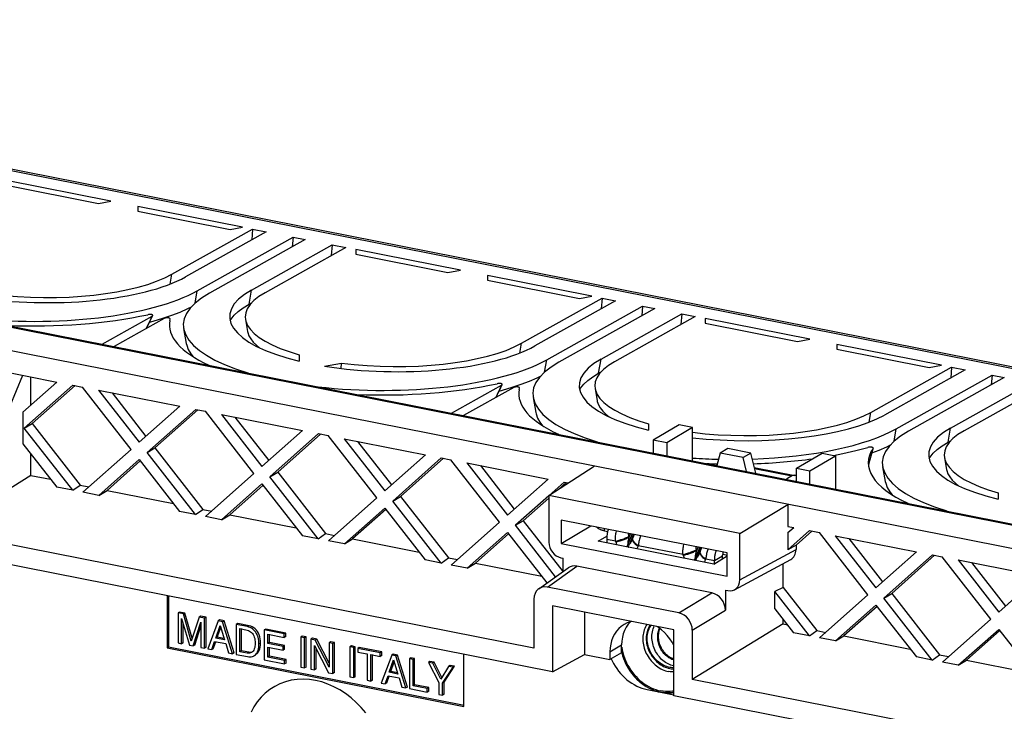
# Model space of a CAD drawing. Units: millimetres. Extents: x -89 to 89, y -56 to 56.
# Drawn here: x -7 to 57, y 11 to 56 of the extents above; entities that cross this region are included whole.
import ezdxf

# ---------------------------------------------------------------- set-up
doc = ezdxf.new("R2010")
doc.units = ezdxf.units.MM
doc.header["$LTSCALE"] = 16.335
doc.layers.get('0').update_dxf_attribs({"linetype": 'CONTINUOUS'})
for name, color, linetype in [('ASSI', 7, 'CONTINUOUS'), ('DRAFT', 7, 'CONTINUOUS'), ('RACCORDO', 7, 'CONTINUOUS'), ('SUPERFICI', 7, 'CONTINUOUS')]:
    doc.layers.add(name, color=color, linetype=linetype)

msp = doc.modelspace()

# ---------------------------------------------------------------- linework, layer by layer
at = {"color": 7, "linetype": 'CONTINUOUS'}
for p, q in [((-3.089, 32.264), (-6.206, 29.497)), ((-2.953, 32.237), (-5.706, 29.793)), ((-3.089, 32.264), (-2.465, 32.141)), ((0.652, 28.142), (-2.465, 32.141)), ((-1.443, 31.939), (1.163, 28.596)), ((-1.443, 31.939), (3.77, 30.91)), ((-0.579, 31.768), (1.595, 28.979)), ((1.163, 28.596), (3.77, 30.91)), ((4.792, 30.708), (1.675, 27.94)), ((4.928, 30.681), (2.175, 28.237)), ((4.792, 30.708), (5.415, 30.585)), ((8.533, 26.586), (5.415, 30.585)), ((6.438, 30.383), (9.044, 27.04)), ((6.438, 30.383), (11.651, 29.353)), ((-6.206, 29.497), (-5.706, 29.793)), ((7.302, 30.212), (9.476, 27.423)), ((35.811, 29.718), (34.161, 28.741)), ((36.677, 29.547), (35.811, 29.718)), ((9.044, 27.04), (11.651, 29.353)), ((12.673, 29.151), (9.555, 26.384)), ((12.809, 29.125), (10.055, 26.68)), ((12.673, 29.151), (13.296, 29.028)), ((36.677, 29.547), (35.027, 28.57)), ((36.677, 27.415), (36.677, 29.547)), ((16.414, 25.03), (13.296, 29.028)), ((14.319, 28.827), (19.532, 27.797)), ((14.319, 28.827), (16.925, 25.484)), ((15.183, 28.656), (17.357, 25.867)), ((34.161, 28.741), (34.161, 27.911)), ((35.027, 28.57), (34.161, 28.741)), ((35.027, 28.57), (35.027, 27.74)), ((1.675, 27.94), (2.175, 28.237)), ((38.442, 27.905), (38.235, 27.107)), ((38.942, 28.201), (38.442, 27.905)), ((39.926, 27.612), (38.442, 27.905)), ((40.426, 27.908), (38.942, 28.201)), ((40.426, 27.908), (39.926, 27.612)), ((40.731, 26.614), (40.426, 27.908)), ((43.341, 26.928), (44.991, 27.906)), ((44.991, 27.906), (45.857, 27.734)), ((16.925, 25.484), (19.532, 27.797)), ((20.554, 27.595), (17.436, 24.828)), ((20.69, 27.568), (17.936, 25.124)), ((20.554, 27.595), (21.177, 27.472)), ((24.295, 23.474), (21.177, 27.472)), ((22.199, 27.27), (27.413, 26.241)), ((22.199, 27.27), (24.806, 23.927)), ((40.133, 26.732), (39.926, 27.612)), ((44.207, 26.757), (45.857, 27.734)), ((45.857, 27.734), (45.857, 25.602)), ((9.555, 26.384), (10.055, 26.68)), ((23.063, 27.1), (25.238, 24.311)), ((43.341, 26.928), (44.207, 26.757)), ((43.341, 26.099), (43.341, 26.928)), ((44.207, 25.928), (44.207, 26.757)), ((24.806, 23.927), (27.413, 26.241)), ((28.435, 26.039), (27.477, 25.189)), ((28.571, 26.012), (28.101, 25.595)), ((28.435, 26.039), (28.702, 25.986)), ((17.436, 24.828), (17.936, 25.124)), ((27.457, 25.171), (25.317, 23.272)), ((27.454, 25.021), (25.817, 23.568)), ((25.317, 23.272), (25.817, 23.568)), ((44.196, 22.927), (44.82, 22.804)), ((47.937, 18.805), (44.82, 22.804)), ((31.17, 22.361), (31.17, 22.137)), ((32.931, 22.688), (32.839, 22.459)), ((45.842, 22.602), (51.055, 21.572)), ((45.842, 22.602), (48.448, 19.259)), ((46.706, 22.431), (48.88, 19.642)), ((37.261, 21.833), (37.169, 21.604)), ((38.648, 21.413), (38.648, 21.559)), ((48.448, 19.259), (51.055, 21.572)), ((38.098, 20.819), (38.098, 20.993)), ((38.598, 21.124), (38.598, 21.289)), ((52.077, 21.371), (48.96, 18.603)), ((52.213, 21.344), (49.46, 18.899)), ((52.077, 21.371), (52.7, 21.247)), ((55.818, 17.249), (52.7, 21.247)), ((53.723, 21.046), (58.936, 20.016)), ((53.723, 21.046), (56.329, 17.703)), ((54.587, 20.875), (56.761, 18.086)), ((56.329, 17.703), (58.936, 20.016)), ((2.956, 18.758), (2.956, 15.414)), ((3.056, 18.738), (3.056, 15.473)), ((48.96, 18.603), (49.46, 18.899)), ((3.759, 17.707), (3.659, 17.648)), ((4.102, 17.639), (3.759, 17.707)), ((3.659, 17.648), (3.659, 15.721)), ((4.002, 17.58), (3.659, 17.648)), ((3.891, 15.675), (3.891, 17.291)), ((3.891, 17.291), (4.391, 15.577)), ((4.102, 17.639), (4.002, 17.58)), ((4.512, 15.843), (4.002, 17.58)), ((4.574, 16.031), (4.102, 17.639)), ((5.019, 17.379), (4.512, 15.843)), ((5.119, 17.438), (5.019, 17.379)), ((5.36, 17.312), (5.019, 17.379)), ((5.46, 17.371), (5.119, 17.438)), ((5.46, 17.371), (5.36, 17.312)), ((5.36, 15.385), (5.36, 17.312)), ((5.46, 15.445), (5.46, 17.371)), ((6.24, 17.138), (5.573, 15.343)), ((6.34, 17.197), (6.24, 17.138)), ((6.512, 17.084), (6.24, 17.138)), ((6.612, 17.143), (6.34, 17.197)), ((6.612, 17.143), (6.512, 17.084)), ((7.155, 15.031), (6.512, 17.084)), ((7.255, 15.09), (6.612, 17.143)), ((3.991, 15.735), (3.991, 16.948)), ((4.628, 15.53), (5.127, 17.049)), ((4.728, 15.589), (5.127, 16.804)), ((5.127, 17.049), (5.127, 15.431)), ((6.08, 16.035), (6.366, 16.834)), ((6.18, 16.094), (6.402, 16.713)), ((6.366, 16.834), (6.631, 15.926)), ((7.488, 16.971), (7.388, 16.911)), ((7.388, 16.911), (7.388, 14.985)), ((8.115, 16.768), (7.388, 16.911)), ((8.215, 16.827), (7.488, 16.971)), ((7.627, 15.16), (7.627, 16.641)), ((7.627, 16.641), (8.101, 16.548)), ((7.727, 15.219), (7.727, 16.641)), ((9.285, 16.616), (9.185, 16.556)), ((9.185, 16.556), (9.185, 14.63)), ((10.478, 16.301), (9.185, 16.556)), ((10.578, 16.36), (9.285, 16.616)), ((5.82, 15.295), (6.005, 15.819)), ((6.005, 15.819), (6.717, 15.678)), ((6.18, 16.094), (6.08, 16.035)), ((6.631, 15.926), (6.08, 16.035)), ((6.607, 16.01), (6.18, 16.094)), ((9.425, 15.688), (9.425, 16.278)), ((9.425, 16.278), (10.478, 16.07)), ((9.525, 15.747), (9.525, 16.278)), ((10.578, 16.36), (10.478, 16.301)), ((10.478, 16.07), (10.478, 16.301)), ((10.578, 16.129), (10.478, 16.07)), ((10.578, 16.129), (10.578, 16.36)), ((11.634, 16.152), (11.534, 16.092)), ((11.534, 16.092), (11.534, 14.166)), ((11.774, 16.045), (11.534, 16.092)), ((11.874, 16.104), (11.634, 16.152)), ((11.874, 16.104), (11.774, 16.045)), ((11.774, 14.119), (11.774, 16.045)), ((11.874, 14.178), (11.874, 16.104)), ((12.285, 16.023), (12.185, 15.964)), ((12.185, 15.964), (12.185, 14.038)), ((12.469, 15.908), (12.185, 15.964)), ((12.569, 15.967), (12.285, 16.023)), ((12.569, 15.967), (12.469, 15.908)), ((13.362, 14.167), (12.469, 15.908)), ((13.362, 14.421), (12.569, 15.967)), ((2.956, 15.414), (3.056, 15.473)), ((2.956, 15.414), (22.009, 11.651)), ((3.056, 15.473), (22.024, 11.727)), ((3.659, 15.721), (3.891, 15.675)), ((3.991, 15.735), (3.891, 15.675)), ((4.391, 15.577), (4.628, 15.53)), ((4.728, 15.589), (4.628, 15.53)), ((5.127, 15.431), (5.36, 15.385)), ((5.46, 15.445), (5.36, 15.385)), ((5.573, 15.343), (5.82, 15.295)), ((5.92, 15.354), (5.82, 15.295)), ((5.92, 15.354), (6.076, 15.794)), ((6.717, 15.678), (6.893, 15.083)), ((7.727, 15.219), (7.627, 15.16)), ((8.201, 15.126), (7.727, 15.219)), ((8.953, 15.718), (8.853, 15.659)), ((9.525, 15.747), (9.425, 15.688)), ((10.397, 15.496), (9.425, 15.688)), ((9.425, 14.813), (9.425, 15.457)), ((9.425, 15.457), (10.397, 15.265)), ((10.497, 15.555), (9.525, 15.747)), ((9.525, 14.873), (9.525, 15.457)), ((10.497, 15.555), (10.397, 15.496)), ((10.397, 15.265), (10.397, 15.496)), ((10.497, 15.325), (10.397, 15.265)), ((10.497, 15.325), (10.497, 15.555)), ((12.417, 13.992), (12.417, 15.556)), ((12.417, 15.556), (13.325, 13.813)), ((12.517, 14.051), (12.517, 15.364)), ((13.462, 15.791), (13.362, 15.732)), ((13.362, 15.732), (13.362, 14.167)), ((13.594, 15.686), (13.362, 15.732)), ((13.694, 15.745), (13.462, 15.791)), ((13.694, 15.745), (13.594, 15.686)), ((13.594, 13.759), (13.594, 15.686)), ((13.694, 13.819), (13.694, 15.745)), ((14.794, 15.528), (14.694, 15.468)), ((14.694, 15.468), (14.694, 13.542)), ((14.934, 15.421), (14.694, 15.468)), ((15.034, 15.48), (14.794, 15.528)), ((15.034, 15.48), (14.934, 15.421)), ((14.934, 13.495), (14.934, 15.421)), ((15.034, 13.554), (15.034, 15.48)), ((15.292, 15.43), (15.192, 15.37)), ((15.192, 15.37), (15.192, 15.14)), ((16.633, 15.086), (15.192, 15.37)), ((16.733, 15.145), (15.292, 15.43)), ((6.893, 15.083), (7.155, 15.031)), ((7.255, 15.09), (7.155, 15.031)), ((7.388, 14.985), (8.107, 14.843)), ((8.101, 15.067), (7.627, 15.16)), ((8.38, 15.111), (8.32, 15.083)), ((8.437, 15.153), (8.38, 15.111)), ((9.185, 14.63), (10.496, 14.371)), ((9.525, 14.873), (9.425, 14.813)), ((10.496, 14.602), (9.425, 14.813)), ((10.596, 14.661), (9.525, 14.873)), ((10.596, 14.661), (10.496, 14.602)), ((10.496, 14.371), (10.496, 14.602)), ((10.596, 14.43), (10.596, 14.661)), ((15.192, 15.14), (15.792, 15.021)), ((15.792, 15.021), (15.792, 13.325)), ((16.032, 13.278), (16.032, 14.974)), ((16.032, 14.974), (16.633, 14.855)), ((16.132, 13.337), (16.132, 14.974)), ((16.733, 15.145), (16.633, 15.086)), ((16.633, 14.855), (16.633, 15.086)), ((16.733, 14.914), (16.633, 14.855)), ((17.37, 14.94), (16.702, 13.146)), ((16.733, 14.914), (16.733, 15.145)), ((17.209, 13.837), (17.496, 14.636)), ((17.47, 14.999), (17.37, 14.94)), ((17.642, 14.886), (17.37, 14.94)), ((17.742, 14.946), (17.47, 14.999)), ((17.496, 14.636), (17.761, 13.728)), ((17.742, 14.946), (17.642, 14.886)), ((18.285, 12.833), (17.642, 14.886)), ((18.385, 12.892), (17.742, 14.946)), ((18.605, 14.775), (18.505, 14.716)), ((18.505, 14.716), (18.505, 12.79)), ((18.745, 14.669), (18.505, 14.716)), ((18.845, 14.728), (18.605, 14.775)), ((18.845, 14.728), (18.745, 14.669)), ((18.745, 12.973), (18.745, 14.669)), ((18.845, 13.032), (18.845, 14.728)), ((19.826, 14.534), (19.726, 14.475)), ((20.106, 14.479), (19.826, 14.534)), ((22.009, 11.651), (22.009, 14.995)), ((10.596, 14.43), (10.496, 14.371)), ((11.534, 14.166), (11.774, 14.119)), ((11.874, 14.178), (11.774, 14.119)), ((12.185, 14.038), (12.417, 13.992)), ((12.517, 14.051), (12.417, 13.992)), ((17.309, 13.896), (17.531, 14.515)), ((20.006, 14.42), (19.726, 14.475)), ((19.726, 14.475), (20.397, 13.192)), ((20.106, 14.479), (20.006, 14.42)), ((20.515, 13.393), (20.006, 14.42)), ((20.587, 13.51), (20.106, 14.479)), ((21.025, 14.218), (20.515, 13.393)), ((20.636, 13.144), (21.307, 14.163)), ((20.736, 13.203), (21.407, 14.222)), ((21.125, 14.278), (21.025, 14.218)), ((21.307, 14.163), (21.025, 14.218)), ((21.407, 14.222), (21.125, 14.278)), ((21.407, 14.222), (21.307, 14.163)), ((13.325, 13.813), (13.594, 13.759)), ((13.694, 13.819), (13.594, 13.759)), ((14.694, 13.542), (14.934, 13.495)), ((15.034, 13.554), (14.934, 13.495)), ((15.792, 13.325), (16.032, 13.278)), ((16.132, 13.337), (16.032, 13.278)), ((16.95, 13.097), (17.135, 13.621)), ((17.05, 13.156), (17.205, 13.596)), ((17.135, 13.621), (17.847, 13.48)), ((17.309, 13.896), (17.209, 13.837)), ((17.761, 13.728), (17.209, 13.837)), ((17.736, 13.812), (17.309, 13.896)), ((17.847, 13.48), (18.023, 12.885)), ((16.702, 13.146), (16.95, 13.097)), ((17.05, 13.156), (16.95, 13.097)), ((18.023, 12.885), (18.285, 12.833)), ((18.385, 12.892), (18.285, 12.833)), ((18.505, 12.79), (19.645, 12.565)), ((18.845, 13.032), (18.745, 12.973)), ((19.645, 12.795), (18.745, 12.973)), ((19.745, 12.855), (18.845, 13.032)), ((19.745, 12.855), (19.645, 12.795)), ((19.645, 12.565), (19.645, 12.795)), ((19.745, 12.624), (19.745, 12.855)), ((20.397, 13.192), (20.397, 12.416)), ((20.736, 13.203), (20.636, 13.144)), ((20.636, 12.369), (20.636, 13.144)), ((20.736, 12.428), (20.736, 13.203)), ((19.745, 12.624), (19.645, 12.565)), ((20.397, 12.416), (20.636, 12.369)), ((20.736, 12.428), (20.636, 12.369))]:
    msp.add_line(p, q, dxfattribs=at)
at = {"color": 253, "linetype": 'CONTINUOUS'}
for p, q in [((31.741, 22.248), (31.17, 22.361)), ((31.757, 22.203), (31.741, 22.248)), ((32.549, 22.073), (32.808, 22.712)), ((32.616, 22.504), (32.6, 22.549)), ((32.616, 22.504), (32.708, 22.732)), ((32.881, 22.698), (32.623, 22.058)), ((32.623, 22.058), (32.549, 22.073)), ((33.196, 21.961), (33.18, 21.922)), ((36.071, 21.393), (33.196, 21.961)), ((36.88, 21.218), (37.138, 21.857)), ((36.946, 21.648), (36.93, 21.694)), ((36.946, 21.648), (37.038, 21.877)), ((37.211, 21.842), (36.953, 21.203)), ((36.087, 21.348), (36.071, 21.393)), ((36.953, 21.203), (36.88, 21.218)), ((37.526, 21.106), (37.511, 21.067)), ((38.098, 20.993), (37.526, 21.106)), ((38.598, 21.289), (38.098, 20.993)), ((8.215, 16.827), (8.115, 16.768)), ((32.144, 15.451), (32.172, 15.279)), ((8.201, 15.126), (8.101, 15.067))]:
    msp.add_line(p, q, dxfattribs=at)
at = {"color": 7, "linetype": 'CONTINUOUS'}
for points in [[(31.27, 23.016), (31.257, 22.972), (31.243, 22.922), (31.231, 22.871), (31.22, 22.82), (31.209, 22.769), (31.2, 22.717), (31.192, 22.666), (31.185, 22.614), (31.18, 22.563), (31.175, 22.512), (31.172, 22.461), (31.17, 22.411), (31.17, 22.361)], [(38.098, 20.993), (38.099, 21.043), (38.101, 21.093), (38.104, 21.144), (38.108, 21.195), (38.114, 21.246), (38.12, 21.298), (38.128, 21.349), (38.137, 21.401), (38.148, 21.452), (38.159, 21.503), (38.172, 21.554), (38.185, 21.604), (38.198, 21.648)], [(38.598, 21.289), (38.599, 21.302), (38.6, 21.315), (38.602, 21.328), (38.605, 21.34), (38.608, 21.353), (38.613, 21.365), (38.618, 21.375), (38.623, 21.386), (38.629, 21.394), (38.635, 21.402), (38.641, 21.408), (38.648, 21.413)], [(8.101, 16.548), (8.18, 16.523), (8.253, 16.488), (8.32, 16.445), (8.382, 16.391), (8.437, 16.329), (8.484, 16.259), (8.523, 16.18), (8.554, 16.094), (8.578, 16.003), (8.595, 15.909), (8.604, 15.811), (8.606, 15.707)], [(8.853, 15.659), (8.851, 15.771), (8.841, 15.88), (8.824, 15.984), (8.8, 16.084), (8.768, 16.18), (8.729, 16.27), (8.683, 16.355), (8.63, 16.434), (8.571, 16.505), (8.507, 16.569), (8.438, 16.626), (8.364, 16.674), (8.286, 16.714), (8.202, 16.745), (8.115, 16.768)], [(8.603, 16.631), (8.515, 16.702), (8.421, 16.758), (8.321, 16.799), (8.215, 16.827)], [(8.953, 15.718), (8.949, 15.855), (8.934, 15.987), (8.907, 16.112), (8.869, 16.233), (8.819, 16.348), (8.758, 16.452), (8.686, 16.547), (8.603, 16.631)], [(33.746, 16.906), (33.7, 16.834), (33.653, 16.746), (33.612, 16.655), (33.577, 16.559), (33.547, 16.461), (33.523, 16.359), (33.506, 16.255), (33.494, 16.148), (33.489, 16.04), (33.49, 15.931), (33.497, 15.82), (33.51, 15.709), (33.529, 15.598), (33.554, 15.487), (33.585, 15.377), (33.622, 15.268), (33.665, 15.16), (33.713, 15.054), (33.767, 14.951), (33.825, 14.851), (33.889, 14.753), (33.957, 14.659), (34.03, 14.569), (34.107, 14.483), (34.187, 14.401), (34.272, 14.324), (34.359, 14.253), (34.449, 14.186), (34.542, 14.126), (34.638, 14.071), (34.735, 14.022), (34.833, 13.979), (34.933, 13.942), (35.033, 13.913), (35.134, 13.889)], [(35.481, 14.128), (35.405, 14.129), (35.312, 14.137), (35.22, 14.152), (35.127, 14.173), (35.035, 14.2), (34.943, 14.234), (34.852, 14.274), (34.763, 14.32), (34.676, 14.372), (34.591, 14.429), (34.508, 14.492), (34.429, 14.559), (34.352, 14.632), (34.279, 14.709), (34.21, 14.791), (34.145, 14.876), (34.085, 14.964), (34.03, 15.055), (33.979, 15.15), (33.933, 15.246), (33.893, 15.345), (33.858, 15.446), (33.828, 15.547), (33.804, 15.65), (33.786, 15.753), (33.774, 15.855), (33.769, 15.958), (33.769, 16.06), (33.775, 16.16), (33.786, 16.256), (33.804, 16.35), (33.827, 16.44), (33.855, 16.527), (33.888, 16.61), (33.925, 16.689), (33.968, 16.764), (34.014, 16.836), (34.026, 16.851)], [(35.481, 14.254), (35.466, 14.256), (35.376, 14.277), (35.286, 14.304), (35.197, 14.338), (35.109, 14.378), (35.022, 14.425), (34.937, 14.477), (34.854, 14.536), (34.773, 14.6), (34.695, 14.669), (34.621, 14.744), (34.55, 14.824), (34.483, 14.907), (34.42, 14.995), (34.362, 15.087), (34.309, 15.182), (34.26, 15.28), (34.217, 15.381), (34.179, 15.484), (34.146, 15.588), (34.12, 15.694), (34.099, 15.801), (34.084, 15.908), (34.076, 16.015), (34.073, 16.121), (34.077, 16.227), (34.087, 16.331), (34.103, 16.433), (34.125, 16.534), (34.154, 16.631), (34.188, 16.725), (34.226, 16.812)], [(35.481, 14.63), (35.431, 14.644), (35.36, 14.669), (35.291, 14.7), (35.222, 14.735), (35.154, 14.776), (35.088, 14.821), (35.024, 14.87), (34.962, 14.924), (34.902, 14.982), (34.845, 15.044), (34.791, 15.11), (34.74, 15.179), (34.693, 15.25), (34.649, 15.325), (34.608, 15.403), (34.572, 15.482), (34.54, 15.563), (34.513, 15.646), (34.489, 15.731), (34.471, 15.816), (34.457, 15.901), (34.447, 15.987), (34.443, 16.073), (34.443, 16.158), (34.448, 16.242), (34.459, 16.325), (34.473, 16.407), (34.493, 16.487), (34.517, 16.565), (34.546, 16.64), (34.559, 16.666)], [(35.481, 14.681), (35.416, 14.705), (35.345, 14.736), (35.275, 14.772), (35.206, 14.814), (35.139, 14.86), (35.074, 14.911), (35.011, 14.966), (34.951, 15.026), (34.893, 15.089), (34.839, 15.157), (34.788, 15.227), (34.74, 15.301), (34.696, 15.378), (34.656, 15.457), (34.621, 15.538), (34.59, 15.622), (34.563, 15.706), (34.541, 15.792), (34.523, 15.879), (34.511, 15.966), (34.503, 16.053), (34.5, 16.14), (34.503, 16.227), (34.51, 16.312), (34.522, 16.396), (34.54, 16.478), (34.562, 16.559), (34.589, 16.636), (34.591, 16.642)], [(8.578, 15.423), (8.554, 15.342), (8.523, 15.268), (8.484, 15.205), (8.437, 15.153)], [(8.529, 14.897), (8.567, 14.921), (8.626, 14.968), (8.68, 15.026), (8.727, 15.092), (8.766, 15.167), (8.799, 15.251), (8.824, 15.342), (8.841, 15.441), (8.851, 15.546), (8.853, 15.659)], [(8.606, 15.707), (8.604, 15.605), (8.595, 15.51), (8.578, 15.423)], [(8.686, 14.995), (8.759, 15.061), (8.819, 15.142), (8.869, 15.236)], [(8.869, 15.236), (8.907, 15.342), (8.934, 15.457), (8.949, 15.582), (8.953, 15.718)], [(8.32, 15.083), (8.253, 15.066), (8.18, 15.061), (8.101, 15.067)], [(8.107, 14.843), (8.196, 14.83), (8.28, 14.828), (8.359, 14.836)], [(8.201, 15.126), (8.281, 15.12), (8.354, 15.125), (8.421, 15.143)], [(8.359, 14.836), (8.433, 14.854), (8.503, 14.883), (8.529, 14.897)], [(31.462, 14.708), (31.518, 14.584), (31.608, 14.41), (31.707, 14.241), (31.815, 14.076), (31.931, 13.919), (32.055, 13.769), (32.187, 13.625), (32.324, 13.491), (32.469, 13.365), (32.619, 13.248), (32.774, 13.141), (32.933, 13.045), (33.096, 12.959), (33.261, 12.885), (33.428, 12.822), (33.597, 12.771), (33.768, 12.731)], [(32.184, 14.926), (32.241, 14.752), (32.308, 14.581), (32.384, 14.414), (32.468, 14.249), (32.561, 14.089), (32.661, 13.934), (32.769, 13.784), (32.884, 13.641), (33.005, 13.504), (33.133, 13.374), (33.266, 13.252), (33.405, 13.138), (33.548, 13.032), (33.695, 12.935), (33.846, 12.848), (34, 12.77), (34.157, 12.702), (34.314, 12.644), (34.473, 12.597), (34.634, 12.559)], [(35.481, 13.862), (35.435, 13.86), (35.335, 13.863), (35.235, 13.873), (35.134, 13.889)], [(35.481, 12.548), (35.422, 12.537), (35.267, 12.52), (35.111, 12.513), (34.954, 12.518), (34.795, 12.533), (34.634, 12.559)]]:
    msp.add_lwpolyline(points, dxfattribs=at)
at = {"color": 253, "linetype": 'CONTINUOUS'}
for points in [[(31.741, 22.248), (31.736, 22.318), (31.733, 22.389), (31.733, 22.461), (31.736, 22.533), (31.742, 22.604), (31.751, 22.676), (31.762, 22.747), (31.776, 22.817), (31.793, 22.886), (31.8, 22.911)], [(32.6, 22.549), (32.594, 22.569), (32.588, 22.589), (32.584, 22.609), (32.581, 22.63), (32.579, 22.65), (32.579, 22.67), (32.579, 22.69), (32.581, 22.71), (32.584, 22.729), (32.588, 22.747), (32.59, 22.755)], [(31.741, 22.248), (31.794, 22.262), (31.85, 22.277), (31.907, 22.293), (31.965, 22.311), (32.025, 22.329), (32.086, 22.349), (32.146, 22.369), (32.207, 22.391), (32.268, 22.413), (32.327, 22.435), (32.386, 22.458), (32.443, 22.481), (32.497, 22.504), (32.55, 22.526), (32.6, 22.549)], [(31.757, 22.203), (31.81, 22.216), (31.865, 22.231), (31.923, 22.248), (31.981, 22.265), (32.041, 22.284), (32.101, 22.303), (32.162, 22.324), (32.223, 22.345), (32.284, 22.367), (32.343, 22.39), (32.402, 22.412), (32.459, 22.435), (32.513, 22.458), (32.566, 22.481), (32.616, 22.504)], [(31.842, 22.004), (31.826, 22.036), (31.808, 22.075), (31.79, 22.116), (31.773, 22.159), (31.757, 22.203)], [(32.549, 22.073), (32.547, 22.073), (32.545, 22.075), (32.544, 22.076), (32.542, 22.079), (32.541, 22.082), (32.539, 22.085), (32.538, 22.089), (32.538, 22.094), (32.537, 22.1), (32.537, 22.106), (32.536, 22.114), (32.537, 22.122), (32.537, 22.13), (32.538, 22.14), (32.539, 22.15), (32.54, 22.162), (32.541, 22.174), (32.543, 22.187), (32.545, 22.201), (32.548, 22.216), (32.551, 22.232), (32.554, 22.249), (32.557, 22.266), (32.561, 22.285), (32.566, 22.305), (32.57, 22.326), (32.576, 22.348), (32.581, 22.371), (32.587, 22.395), (32.594, 22.42), (32.601, 22.447), (32.608, 22.475), (32.616, 22.504)], [(32.839, 22.459), (32.828, 22.431), (32.816, 22.404), (32.806, 22.379), (32.795, 22.354), (32.785, 22.331), (32.775, 22.308), (32.766, 22.287), (32.756, 22.267), (32.748, 22.248), (32.739, 22.23), (32.731, 22.214), (32.723, 22.198), (32.715, 22.183), (32.708, 22.169), (32.701, 22.156), (32.694, 22.144), (32.688, 22.132), (32.682, 22.122), (32.676, 22.113), (32.67, 22.104), (32.665, 22.096), (32.66, 22.089), (32.655, 22.083), (32.651, 22.077), (32.647, 22.073), (32.643, 22.069), (32.639, 22.065), (32.636, 22.063), (32.633, 22.061), (32.63, 22.059), (32.627, 22.058), (32.625, 22.058), (32.623, 22.058)], [(33.18, 21.922), (33.13, 21.956), (33.083, 21.991), (33.038, 22.027), (32.998, 22.064), (32.961, 22.102), (32.928, 22.14), (32.899, 22.178), (32.875, 22.217), (32.856, 22.254), (32.841, 22.291), (32.831, 22.328), (32.825, 22.363), (32.825, 22.397), (32.83, 22.429), (32.839, 22.459)], [(32.841, 22.436), (32.845, 22.468), (32.855, 22.499)], [(33.196, 21.961), (33.146, 21.995), (33.099, 22.03), (33.054, 22.066), (33.014, 22.104), (32.977, 22.141), (32.944, 22.179), (32.915, 22.218), (32.891, 22.256), (32.871, 22.293), (32.857, 22.331), (32.846, 22.367), (32.841, 22.402), (32.841, 22.436)], [(33.338, 22.607), (33.33, 22.583), (33.309, 22.515), (33.289, 22.446), (33.271, 22.376), (33.254, 22.306), (33.239, 22.236), (33.226, 22.166), (33.214, 22.097), (33.204, 22.028), (33.196, 21.961)], [(32.485, 21.877), (32.486, 21.879), (32.505, 21.946), (32.526, 22.01), (32.549, 22.073)], [(32.558, 21.862), (32.559, 21.865), (32.578, 21.931), (32.599, 21.996), (32.623, 22.058)], [(33.18, 21.922), (33.164, 21.884), (33.147, 21.848), (33.13, 21.814), (33.112, 21.782), (33.096, 21.756)], [(36.071, 21.393), (36.066, 21.463), (36.063, 21.534), (36.063, 21.606), (36.066, 21.678), (36.072, 21.749), (36.081, 21.821), (36.092, 21.892), (36.106, 21.962), (36.123, 22.031), (36.13, 22.056)], [(36.071, 21.393), (36.124, 21.407), (36.18, 21.422), (36.237, 21.438), (36.295, 21.456), (36.355, 21.474), (36.416, 21.494), (36.477, 21.514), (36.537, 21.536), (36.598, 21.558), (36.658, 21.58), (36.716, 21.603), (36.773, 21.626), (36.828, 21.649), (36.88, 21.671), (36.93, 21.694)], [(36.087, 21.348), (36.14, 21.361), (36.196, 21.376), (36.253, 21.393), (36.311, 21.41), (36.371, 21.429), (36.432, 21.448), (36.493, 21.469), (36.553, 21.49), (36.614, 21.512), (36.673, 21.535), (36.732, 21.557), (36.789, 21.58), (36.844, 21.603), (36.896, 21.626), (36.946, 21.648)], [(36.88, 21.218), (36.877, 21.218), (36.876, 21.22), (36.874, 21.221), (36.872, 21.224), (36.871, 21.227), (36.87, 21.23), (36.869, 21.234), (36.868, 21.239), (36.867, 21.245), (36.867, 21.251), (36.867, 21.259), (36.867, 21.267), (36.867, 21.275), (36.868, 21.285), (36.869, 21.295), (36.87, 21.307), (36.871, 21.319), (36.873, 21.332), (36.875, 21.346), (36.878, 21.361), (36.881, 21.377), (36.884, 21.393), (36.888, 21.411), (36.891, 21.43), (36.896, 21.45), (36.901, 21.471), (36.906, 21.493), (36.911, 21.516), (36.917, 21.54), (36.924, 21.565), (36.931, 21.592), (36.938, 21.62), (36.946, 21.648)], [(36.93, 21.694), (36.924, 21.714), (36.918, 21.734), (36.914, 21.754), (36.911, 21.775), (36.91, 21.795), (36.909, 21.815), (36.91, 21.835), (36.911, 21.855), (36.914, 21.874), (36.918, 21.892), (36.921, 21.9)], [(37.169, 21.604), (37.158, 21.576), (37.147, 21.549), (37.136, 21.524), (37.125, 21.499), (37.115, 21.476), (37.105, 21.453), (37.096, 21.432), (37.087, 21.412), (37.078, 21.393), (37.069, 21.375), (37.061, 21.359), (37.053, 21.343), (37.045, 21.328), (37.038, 21.314), (37.031, 21.301), (37.024, 21.289), (37.018, 21.277), (37.012, 21.267), (37.006, 21.258), (37, 21.249), (36.995, 21.241), (36.99, 21.234), (36.985, 21.228), (36.981, 21.222), (36.977, 21.218), (36.973, 21.214), (36.969, 21.21), (36.966, 21.208), (36.963, 21.206), (36.96, 21.204), (36.957, 21.203), (36.955, 21.203), (36.953, 21.203)], [(37.511, 21.067), (37.46, 21.101), (37.413, 21.136), (37.369, 21.172), (37.328, 21.209), (37.291, 21.247), (37.258, 21.285), (37.23, 21.323), (37.205, 21.362), (37.186, 21.399), (37.171, 21.436), (37.161, 21.473), (37.155, 21.508), (37.155, 21.542), (37.16, 21.574), (37.169, 21.604)], [(37.171, 21.581), (37.176, 21.613), (37.185, 21.644)], [(37.526, 21.106), (37.476, 21.14), (37.429, 21.175), (37.384, 21.211), (37.344, 21.248), (37.307, 21.286), (37.274, 21.324), (37.245, 21.363), (37.221, 21.401), (37.202, 21.438), (37.187, 21.475), (37.177, 21.512), (37.171, 21.547), (37.171, 21.581)], [(37.669, 21.752), (37.66, 21.728), (37.639, 21.66), (37.619, 21.59), (37.601, 21.521), (37.584, 21.451), (37.569, 21.381), (37.556, 21.311), (37.544, 21.242), (37.534, 21.173), (37.526, 21.106)], [(36.172, 21.149), (36.156, 21.181), (36.138, 21.22), (36.12, 21.261), (36.104, 21.304), (36.087, 21.348)], [(36.815, 21.022), (36.816, 21.024), (36.835, 21.091), (36.856, 21.155), (36.88, 21.218)], [(36.889, 21.007), (36.889, 21.01), (36.908, 21.076), (36.929, 21.141), (36.953, 21.203)], [(37.511, 21.067), (37.494, 21.029), (37.477, 20.993), (37.46, 20.959), (37.442, 20.927), (37.426, 20.901)], [(33.953, 16.865), (33.918, 16.812), (33.87, 16.727), (33.828, 16.637), (33.792, 16.544), (33.762, 16.447), (33.739, 16.348), (33.722, 16.245), (33.711, 16.14), (33.707, 16.034), (33.71, 15.926), (33.719, 15.816), (33.734, 15.707), (33.756, 15.598), (33.784, 15.489), (33.818, 15.382), (33.858, 15.276), (33.905, 15.171), (33.957, 15.069), (34.014, 14.97), (34.077, 14.874), (34.144, 14.782), (34.216, 14.694), (34.293, 14.61), (34.373, 14.532), (34.457, 14.458), (34.544, 14.39), (34.634, 14.327), (34.727, 14.271), (34.822, 14.221), (34.918, 14.177), (35.016, 14.14), (35.115, 14.11), (35.214, 14.087), (35.313, 14.071), (35.412, 14.062), (35.481, 14.061)], [(32.172, 15.279), (32.21, 15.109), (32.257, 14.939)], [(32.257, 14.939), (32.313, 14.771), (32.378, 14.605), (32.451, 14.443), (32.533, 14.283), (32.623, 14.128), (32.72, 13.978), (32.825, 13.832), (32.936, 13.693), (33.054, 13.56), (33.178, 13.434), (33.307, 13.316), (33.442, 13.205), (33.581, 13.102), (33.724, 13.009), (33.87, 12.924), (34.019, 12.848), (34.171, 12.782), (34.323, 12.726), (34.478, 12.68), (34.634, 12.644)], [(35.481, 12.637), (35.398, 12.622), (35.248, 12.605), (35.097, 12.599), (34.944, 12.604), (34.79, 12.619), (34.634, 12.644)]]:
    msp.add_lwpolyline(points, dxfattribs=at)
at = {"layer": 'ASSI', "color": 7, "linetype": 'CONTINUOUS'}
for p, q in [((40.642, 26.99), (43.239, 26.477)), ((33.768, 12.731), (35.481, 12.392)), ((34.634, 12.559), (34.786, 12.534))]:
    msp.add_line(p, q, dxfattribs=at)
at = {"layer": 'ASSI', "color": 253, "linetype": 'CONTINUOUS'}
msp.add_line((31.376, 15.148), (32.126, 15.593), dxfattribs=at)
at = {"layer": 'ASSI', "color": 7, "linetype": 'CONTINUOUS'}
for points in [[(32.775, 17.098), (32.687, 17.079), (32.479, 17.005), (32.284, 16.906)], [(32.693, 17.083), (32.547, 16.918), (32.422, 16.733), (32.316, 16.529)], [(32.284, 16.906), (32.107, 16.785), (31.943, 16.639), (31.797, 16.474), (31.672, 16.289), (31.566, 16.084), (31.484, 15.868), (31.425, 15.64), (31.389, 15.401), (31.376, 15.148)], [(32.316, 16.529), (32.234, 16.312), (32.175, 16.085), (32.139, 15.845), (32.126, 15.593)], [(35.061, 16.202), (34.882, 16.395), (34.689, 16.569), (34.481, 16.724), (34.393, 16.779)], [(35.481, 15.561), (35.371, 15.768), (35.225, 15.991), (35.061, 16.202)], [(32.126, 15.144), (32.145, 15.061), (32.193, 14.896)], [(32.193, 14.896), (32.248, 14.733), (32.312, 14.572), (32.384, 14.413), (32.463, 14.258), (32.55, 14.107), (32.644, 13.96), (32.744, 13.817), (32.851, 13.68), (32.964, 13.549), (33.082, 13.424), (33.206, 13.305), (33.335, 13.194), (33.468, 13.09), (33.605, 12.993), (33.745, 12.905), (33.889, 12.825), (34.035, 12.754), (34.183, 12.691), (34.332, 12.638)], [(34.332, 12.638), (34.482, 12.594), (34.634, 12.559)], [(34.786, 12.534), (34.936, 12.519), (35.085, 12.513), (35.233, 12.517), (35.379, 12.531), (35.481, 12.547)]]:
    msp.add_lwpolyline(points, dxfattribs=at)
at = {"layer": 'DRAFT', "color": 7, "linetype": 'CONTINUOUS'}
for p, q in [((70.446, 19.153), (-83.88, 49.627)), ((-0.648, 44.068), (-7.36, 45.394)), ((-7.36, 45.091), (-1.448, 43.923)), ((-1.448, 43.923), (-0.648, 44.068)), ((1.084, 43.726), (1.084, 43.423)), ((7.795, 42.401), (1.084, 43.726)), ((1.084, 43.423), (6.995, 42.256)), ((6.995, 42.256), (7.795, 42.401)), ((3.27, 39.377), (8.445, 42.273)), ((9.311, 42.102), (4.136, 39.206)), ((4.893, 38.318), (11.043, 41.76)), ((8.445, 42.273), (8.386, 41.581)), ((8.445, 42.273), (9.311, 42.102)), ((11.043, 41.76), (10.99, 41.14)), ((11.043, 41.76), (11.822, 41.606)), ((11.822, 41.606), (5.672, 38.164)), ((8.379, 38.368), (13.554, 41.264)), ((14.42, 41.093), (9.245, 38.197)), ((13.554, 41.264), (13.496, 40.575)), ((13.554, 41.264), (14.42, 41.093)), ((15.07, 40.964), (15.07, 40.662)), ((21.782, 39.639), (15.07, 40.964)), ((15.07, 40.662), (20.982, 39.494)), ((20.982, 39.494), (21.782, 39.639)), ((23.514, 39.297), (23.514, 38.994)), ((30.225, 37.972), (23.514, 39.297)), ((23.514, 38.994), (29.425, 37.827)), ((29.425, 37.827), (30.225, 37.972)), ((8.218, 37.453), (8.383, 37.546)), ((25.7, 34.948), (30.875, 37.844)), ((31.741, 37.673), (26.566, 34.777)), ((27.323, 33.889), (33.473, 37.33)), ((30.875, 37.844), (30.816, 37.151)), ((30.875, 37.844), (31.741, 37.673)), ((33.473, 37.33), (33.421, 36.711)), ((33.473, 37.33), (34.252, 37.177)), ((2.682, 36.555), (3.26, 36.748)), ((7.06, 36.498), (7.266, 36.747)), ((34.252, 37.177), (28.102, 33.735)), ((30.809, 33.939), (35.984, 36.835)), ((36.85, 36.664), (31.675, 33.768)), ((35.984, 36.835), (35.926, 36.146)), ((35.984, 36.835), (36.85, 36.664)), ((1.833, 36.316), (2.063, 36.374)), ((2.063, 36.374), (2.682, 36.555)), ((7.007, 36.407), (7.06, 36.498)), ((7.989, 36.467), (8.125, 35.707)), ((37.5, 36.535), (37.5, 36.232)), ((44.212, 35.21), (37.5, 36.535)), ((37.5, 36.232), (43.412, 35.065)), ((4.019, 35.89), (4.187, 34.947)), ((43.412, 35.065), (44.212, 35.21)), ((45.944, 34.868), (45.944, 34.565)), ((52.655, 33.543), (45.944, 34.868)), ((11.432, 34.218), (11.432, 33.806)), ((45.944, 34.565), (51.855, 33.398)), ((-9.324, 33.495), (-4.111, 32.466)), ((13.056, 33.486), (14.144, 33.683)), ((14.134, 33.339), (14.144, 33.683)), ((51.855, 33.398), (52.655, 33.543)), ((-10.134, 23.719), (-6.299, 32.898)), ((30.648, 33.024), (30.813, 33.116)), ((48.13, 30.518), (53.305, 33.414)), ((54.171, 33.243), (48.996, 30.347)), ((49.753, 29.46), (55.903, 32.901)), ((53.305, 33.414), (53.246, 32.722)), ((53.305, 33.414), (54.171, 33.243)), ((55.903, 32.901), (55.851, 32.282)), ((55.903, 32.901), (56.682, 32.747)), ((-6.299, 30.523), (-4.111, 32.466)), ((-5.784, 30.98), (-5.784, 32.796)), ((25.112, 32.125), (25.69, 32.319)), ((29.49, 32.068), (29.697, 32.318)), ((56.682, 32.747), (50.532, 29.306)), ((53.24, 29.51), (58.415, 32.405)), ((59.281, 32.234), (54.106, 29.339)), ((24.263, 31.887), (24.493, 31.945)), ((24.493, 31.945), (25.112, 32.125)), ((29.437, 31.978), (29.49, 32.068)), ((30.419, 32.038), (30.556, 31.277)), ((26.449, 31.461), (26.617, 30.518)), ((26.504, 15.391), (-49.939, 30.486)), ((-6.299, 30.523), (-6.299, 28.507)), ((-5.706, 29.793), (-2.632, 25.85)), ((33.862, 29.789), (33.862, 29.377)), ((27.687, 13.874), (-51.122, 29.436)), ((-3.102, 25.515), (-6.206, 29.497)), ((-6.299, 28.507), (-4.124, 25.717)), ((53.078, 28.595), (53.243, 28.687)), ((-5.784, 26.472), (-5.784, 27.846)), ((0.652, 28.142), (-2.452, 25.387)), ((4.779, 23.959), (1.675, 27.94)), ((2.175, 28.237), (5.249, 24.294)), ((51.92, 27.639), (52.127, 27.889)), ((-1.43, 25.185), (1.163, 27.487)), ((1.237, 27.404), (-0.9, 25.508)), ((1.163, 27.487), (3.757, 24.16)), ((51.868, 27.549), (51.92, 27.639)), ((52.849, 27.609), (52.986, 26.848)), ((8.533, 26.586), (5.429, 23.83)), ((10.055, 26.68), (13.13, 22.737)), ((27.454, 25.174), (30.364, 27.068)), ((48.879, 27.032), (49.047, 26.089)), ((-5.784, 26.472), (-10.134, 23.719)), ((-5.784, 26.472), (-4.518, 26.222)), ((6.451, 23.629), (9.044, 25.931)), ((9.044, 25.931), (11.638, 22.604)), ((12.66, 22.402), (9.555, 26.384)), ((43.051, 26.435), (42.708, 26.224)), ((-3.102, 25.515), (-4.124, 25.717)), ((-3.102, 25.515), (-2.632, 25.85)), ((-2.632, 25.85), (-2.058, 25.736)), ((-1.43, 25.185), (-2.452, 25.387)), ((-1.43, 25.185), (-0.9, 25.508)), ((-0.9, 25.508), (3.363, 24.666)), ((9.118, 25.848), (6.981, 23.952)), ((56.292, 25.36), (56.292, 24.948)), ((16.414, 25.03), (13.309, 22.274)), ((20.541, 20.846), (17.436, 24.828)), ((17.936, 25.124), (21.011, 21.181)), ((39.713, 22.753), (27.454, 25.174)), ((4.779, 23.959), (3.757, 24.16)), ((4.779, 23.959), (5.249, 24.294)), ((5.249, 24.294), (5.823, 24.18)), ((14.332, 22.072), (16.925, 24.374)), ((16.998, 24.292), (14.862, 22.395)), ((16.925, 24.374), (19.519, 21.048)), ((39.713, 22.753), (42.804, 24.611)), ((42.804, 24.611), (42.804, 23.202)), ((6.451, 23.629), (5.429, 23.83)), ((6.451, 23.629), (6.981, 23.952)), ((6.981, 23.952), (11.244, 23.11)), ((24.295, 23.474), (21.19, 20.718)), ((25.817, 23.568), (28.373, 20.29)), ((28.258, 23.61), (28.258, 22.107)), ((38.91, 21.507), (28.258, 23.61)), ((22.212, 20.516), (24.806, 22.818)), ((24.806, 22.818), (27.337, 19.572)), ((27.893, 19.968), (25.317, 23.272)), ((28.258, 22.107), (30.151, 23.237)), ((42.804, 23.202), (43.174, 23.129)), ((42.804, 22.8), (43.174, 23.129)), ((44.196, 22.927), (42.804, 21.691)), ((42.804, 22.8), (42.804, 21.691)), ((44.332, 22.9), (43.319, 22.001)), ((12.66, 22.402), (11.638, 22.604)), ((12.66, 22.402), (13.13, 22.737)), ((13.13, 22.737), (13.704, 22.624)), ((14.332, 22.072), (13.309, 22.274)), ((14.332, 22.072), (14.862, 22.395)), ((14.862, 22.395), (19.124, 21.554)), ((24.879, 22.736), (22.743, 20.839)), ((30.632, 22.243), (31.181, 22.577)), ((38.035, 20.781), (30.632, 22.243)), ((28.258, 22.107), (38.91, 20.004)), ((38.91, 20.004), (38.91, 21.507)), ((43.319, 22.001), (42.804, 21.691)), ((20.541, 20.846), (19.519, 21.048)), ((20.541, 20.846), (21.011, 21.181)), ((21.011, 21.181), (21.584, 21.068)), ((38.035, 20.781), (38.91, 21.314)), ((22.212, 20.516), (21.19, 20.718)), ((22.212, 20.516), (22.743, 20.839)), ((22.743, 20.839), (27.005, 19.997)), ((42.497, 19.279), (42.497, 20.819)), ((42.497, 19.279), (41.966, 19.021)), ((41.966, 17.912), (41.966, 19.021)), ((44.183, 16.178), (41.966, 19.021)), ((42.497, 19.279), (44.653, 16.513)), ((47.937, 18.805), (44.833, 16.049)), ((52.064, 14.621), (48.96, 18.603)), ((49.46, 18.899), (52.534, 14.956)), ((27.687, 18.103), (27.687, 13.874)), ((35.481, 16.564), (27.687, 18.103)), ((29.747, 17.696), (29.747, 14.981)), ((41.966, 17.912), (43.161, 16.38)), ((45.855, 15.848), (48.448, 18.15)), ((48.522, 18.067), (46.385, 16.171)), ((48.448, 18.15), (51.042, 14.823)), ((42.497, 16.938), (42.497, 17.232)), ((55.818, 17.249), (52.714, 14.493)), ((35.481, 12.335), (35.481, 16.564)), ((42.497, 16.938), (36.664, 13.385)), ((42.497, 16.938), (42.767, 16.885)), ((44.183, 16.178), (44.653, 16.513)), ((44.653, 16.513), (45.227, 16.399)), ((53.736, 14.291), (56.329, 16.593)), ((56.403, 16.511), (54.266, 14.614)), ((56.329, 16.593), (58.923, 13.267)), ((44.183, 16.178), (43.161, 16.38)), ((45.855, 15.848), (44.833, 16.049)), ((45.855, 15.848), (46.385, 16.171)), ((46.385, 16.171), (50.648, 15.329)), ((32.126, 15.08), (32.126, 15.593)), ((27.687, 13.874), (29.747, 14.981)), ((29.747, 14.981), (31.376, 14.66)), ((31.376, 15.148), (31.376, 14.66)), ((32.126, 15.08), (31.376, 14.66)), ((52.064, 14.621), (51.042, 14.823)), ((52.064, 14.621), (52.534, 14.956)), ((52.534, 14.956), (53.108, 14.843)), ((53.736, 14.291), (54.266, 14.614)), ((54.266, 14.614), (58.529, 13.773)), ((53.736, 14.291), (52.714, 14.493)), ((61.981, 8.386), (36.664, 13.385))]:
    msp.add_line(p, q, dxfattribs=at)
at = {"layer": 'DRAFT', "color": 253, "linetype": 'CONTINUOUS'}
for p, q in [((3.16, 38.754), (3.27, 39.377)), ((4.752, 37.518), (4.893, 38.318)), ((8.218, 37.453), (8.379, 38.368)), ((25.59, 34.325), (25.7, 34.948)), ((27.182, 33.089), (27.323, 33.889)), ((30.648, 33.024), (30.809, 33.939)), ((48.02, 29.896), (48.13, 30.518)), ((49.612, 28.66), (49.753, 29.46)), ((53.078, 28.595), (53.24, 29.51)), ((40.662, 26.907), (43.051, 26.435))]:
    msp.add_line(p, q, dxfattribs=at)
at = {"layer": 'DRAFT', "color": 7, "linetype": 'CONTINUOUS'}
for points in [[(3.26, 36.748), (3.792, 36.954), (4.283, 37.172), (4.53, 37.3)], [(7.266, 36.747), (7.528, 36.989), (7.845, 37.224), (8.218, 37.453)], [(8.125, 35.707), (8.138, 35.647), (8.211, 35.439), (8.328, 35.231), (8.486, 35.027), (8.685, 34.829), (8.895, 34.659)], [(4.187, 34.947), (4.214, 34.823), (4.317, 34.55), (4.477, 34.279), (4.632, 34.085)], [(25.69, 32.319), (26.222, 32.525), (26.713, 32.743), (26.96, 32.871)], [(29.697, 32.318), (29.958, 32.56), (30.275, 32.795), (30.648, 33.024)], [(30.555, 31.277), (30.568, 31.218), (30.641, 31.01), (30.758, 30.802), (30.916, 30.598), (31.115, 30.4), (31.325, 30.23)], [(26.617, 30.518), (26.636, 30.425), (26.731, 30.155), (26.882, 29.887), (27.057, 29.659)], [(48.188, 27.916), (48.652, 28.096), (49.143, 28.314), (49.39, 28.442)], [(52.127, 27.889), (52.388, 28.131), (52.705, 28.366), (53.078, 28.595)], [(52.985, 26.848), (52.998, 26.789), (53.071, 26.581), (53.188, 26.373), (53.346, 26.169), (53.545, 25.971), (53.755, 25.801)], [(49.047, 26.089), (49.074, 25.965), (49.177, 25.692), (49.337, 25.421), (49.489, 25.23)]]:
    msp.add_lwpolyline(points, dxfattribs=at)
for centre, major_axis, ratio, start_param, end_param in [((-4.957, 41.001), (10.5, -0.096), 0.327791, -2.001967, -0.520587), ((-4.957, 41.001), (9.5, -0.087), 0.327791, 4.357374, 5.762598), ((-5.932, 40.456), (12.5, -0.115), 0.327791, -1.882337, -0.520587), ((16.498, 36.027), (12.5, -0.115), 0.327791, 2.621006, 3.982756), ((17.473, 36.572), (10.5, -0.096), 0.327791, 2.621006, 4.102386), ((17.473, 36.572), (9.5, -0.087), 0.327791, 2.621006, 4.02623), ((17.473, 36.572), (10.5, -0.096), 0.327791, -2.001967, -0.520587), ((17.473, 36.572), (9.5, -0.087), 0.327791, 4.357374, 5.762598), ((16.498, 36.027), (12.5, -0.115), 0.327791, -1.882337, -0.520587), ((38.928, 31.597), (12.5, -0.115), 0.327791, 2.621006, 3.982756), ((39.903, 32.143), (10.5, -0.096), 0.327791, 2.621006, 4.102386), ((39.903, 32.143), (9.5, -0.087), 0.327791, 2.621006, 4.02623), ((39.903, 32.143), (10.5, -0.096), 0.327791, -1.880225, -0.520587), ((39.903, 32.143), (9.5, -0.087), 0.327791, 4.368844, 5.762598), ((38.928, 31.597), (12.5, -0.115), 0.327791, 4.842949, 5.762598), ((61.358, 27.168), (12.5, -0.115), 0.327791, 2.621006, 3.982756), ((62.333, 27.714), (10.5, -0.096), 0.327791, 2.621006, 4.102386), ((62.333, 27.714), (9.5, -0.087), 0.327791, 2.621006, 4.02623), ((38.928, 31.597), (12.5, -0.115), 0.327791, -1.747088, -1.614882), ((43.051, 25.495), (0.186, 0.983), 0.455621, 6.014391, 6.677616)]:
    msp.add_ellipse(centre, major_axis=major_axis, ratio=ratio, start_param=start_param, end_param=end_param, dxfattribs=at)
at = {"layer": 'RACCORDO', "color": 253, "linetype": 'CONTINUOUS'}
for p, q in [((-55.886, 55.667), (80.577, 28.72)), ((-81.871, 50.751), (72.454, 20.277)), ((1.998, 36.698), (1.94, 36.578)), ((1.704, 36.086), (1.614, 35.893)), ((1.822, 36.334), (1.704, 36.086)), ((1.94, 36.578), (1.822, 36.334)), ((24.428, 32.269), (24.311, 32.027)), ((24.134, 31.656), (24.044, 31.464)), ((24.252, 31.905), (24.134, 31.656)), ((24.311, 32.027), (24.252, 31.905)), ((48.138, 27.729), (48.2, 27.97)), ((48.2, 27.97), (48.263, 28.208)), ((47.984, 27.114), (48.045, 27.362)), ((48.076, 27.485), (48.138, 27.729)), ((31.027, 22.918), (31.027, 23.064)), ((39.713, 19.772), (43.319, 21.709)), ((27.369, 19.308), (29.248, 20.648)), ((35.798, 17.644), (37.919, 18.936)), ((36.664, 16.534), (38.785, 17.826))]:
    msp.add_line(p, q, dxfattribs=at)
at = {"layer": 'RACCORDO', "color": 7, "linetype": 'CONTINUOUS'}
for p, q in [((-55.571, 55.714), (80.818, 28.782)), ((-81.686, 50.787), (72.639, 20.313)), ((-1.219, 34.898), (1.998, 36.698)), ((1.754, 36.793), (1.715, 36.786)), ((2.778, 36.545), (-0.44, 34.744)), ((3.125, 36.417), (3.145, 36.504)), ((1.64, 35.908), (1.655, 35.94)), ((21.211, 30.469), (24.428, 32.269)), ((24.184, 32.364), (24.145, 32.357)), ((25.208, 32.115), (21.99, 30.315)), ((25.555, 31.988), (25.575, 32.075)), ((24.071, 31.479), (24.085, 31.511)), ((48.118, 27.644), (48.169, 27.846)), ((48.169, 27.846), (48.22, 28.041)), ((48.22, 28.041), (48.268, 28.218)), ((48.263, 28.208), (48.267, 28.218)), ((27.454, 25.174), (27.454, 22.192)), ((31.027, 22.918), (31.232, 22.877)), ((39.713, 19.772), (39.713, 22.753)), ((43.319, 22.001), (43.319, 21.709)), ((28.234, 21.193), (28.383, 21.163)), ((28.383, 20.318), (28.383, 21.163)), ((38.648, 21.413), (38.91, 21.361)), ((39.371, 19.139), (42.977, 21.077)), ((26.813, 19.198), (28.692, 20.538)), ((37.919, 18.936), (29.248, 20.648)), ((35.798, 17.644), (27.369, 19.308)), ((38.785, 19.109), (38.934, 19.08)), ((38.785, 19.109), (38.785, 17.826)), ((26.504, 18.54), (26.504, 15.391)), ((36.664, 16.534), (36.664, 13.385)), ((62.285, 7.042), (35.481, 12.335))]:
    msp.add_line(p, q, dxfattribs=at)
for points in [[(2.034, 36.73), (2.036, 36.738), (2.035, 36.75), (2.028, 36.762), (2.014, 36.773), (1.994, 36.782), (1.968, 36.79), (1.938, 36.796), (1.905, 36.8), (1.868, 36.801), (1.83, 36.801), (1.793, 36.798), (1.754, 36.793)], [(1.85, 36.352), (1.944, 36.547), (2.034, 36.73)], [(1.998, 36.698), (2.018, 36.712), (2.03, 36.725), (2.034, 36.73)], [(1.655, 35.94), (1.754, 36.149), (1.85, 36.352)], [(3.145, 36.504), (3.145, 36.519), (3.139, 36.533), (3.128, 36.545), (3.111, 36.556), (3.088, 36.566), (3.062, 36.574), (3.032, 36.58), (2.999, 36.584), (2.965, 36.585), (2.93, 36.583), (2.895, 36.58), (2.862, 36.574), (2.832, 36.566), (2.804, 36.556), (2.778, 36.545)], [(24.464, 32.301), (24.466, 32.309), (24.465, 32.321), (24.458, 32.333), (24.444, 32.344), (24.424, 32.353), (24.398, 32.361), (24.368, 32.367), (24.335, 32.371), (24.298, 32.372), (24.26, 32.372), (24.223, 32.369), (24.184, 32.364)], [(24.28, 31.922), (24.374, 32.118), (24.464, 32.301)], [(24.428, 32.269), (24.448, 32.283), (24.461, 32.296), (24.464, 32.301)], [(24.085, 31.511), (24.184, 31.72), (24.28, 31.922)], [(25.575, 32.075), (25.575, 32.09), (25.569, 32.103), (25.558, 32.116), (25.541, 32.127), (25.518, 32.137), (25.492, 32.145), (25.462, 32.151), (25.429, 32.154), (25.395, 32.156), (25.36, 32.154), (25.325, 32.151), (25.291, 32.145), (25.261, 32.137), (25.233, 32.127), (25.208, 32.115)], [(48.267, 28.218), (48.268, 28.221), (48.267, 28.233), (48.262, 28.244), (48.251, 28.254), (48.235, 28.264), (48.215, 28.272), (48.192, 28.279), (48.164, 28.285), (48.134, 28.288), (48.102, 28.29), (48.067, 28.291), (48.033, 28.289), (48.001, 28.285), (47.969, 28.28), (47.938, 28.272)], [(47.987, 27.121), (48.065, 27.436), (48.118, 27.644)], [(31.027, 22.918), (30.986, 22.926), (30.947, 22.936), (30.909, 22.945), (30.872, 22.956), (30.837, 22.967), (30.803, 22.978), (30.771, 22.99), (30.741, 23.003), (30.712, 23.016), (30.686, 23.029), (30.661, 23.043), (30.638, 23.057), (30.617, 23.072), (30.599, 23.087), (30.582, 23.102), (30.568, 23.118), (30.555, 23.133), (30.545, 23.149), (30.54, 23.16)]]:
    msp.add_lwpolyline(points, dxfattribs=at)
for centre, major_axis, ratio, start_param, end_param in [((-5.932, 40.456), (13.4, -0.123), 0.327791, -1.670212, -0.960394), ((16.498, 36.027), (13.4, -0.123), 0.327791, 3.080702, 3.770631), ((16.498, 36.027), (13.4, -0.123), 0.327791, -1.670212, -0.960394), ((38.928, 31.597), (13.4, -0.123), 0.327791, 3.080727, 3.770631), ((38.928, 31.597), (13.4, -0.123), 0.327791, -1.034948, -0.830311), ((61.358, 27.168), (13.4, -0.123), 0.327791, 2.93073, 3.769968), ((38.928, 31.597), (13.4, -0.123), 0.327791, -1.669549, -1.617411), ((38.928, 31.597), (13.4, -0.123), 0.327791, -1.443625, -1.149164), ((28.234, 22.039), (-0.459, 0.774), 0.814034, 0.941946, 2.512438), ((42.54, 21.863), (-0.459, 0.774), 0.813562, -3.175634, -2.200412), ((29.25, 19.708), (-0.511, 0.861), 0.812855, -0.62954, 0.069114), ((38.934, 19.926), (-0.459, 0.774), 0.813562, 2.512282, 4.082774), ((27.37, 18.368), (-0.511, 0.861), 0.812855, -0.62954, 0.940039), ((37.918, 17.996), (-0.509, 0.861), 0.814741, -2.198494, -0.628916), ((35.797, 16.704), (-0.509, 0.861), 0.814741, -2.198494, -0.628916)]:
    msp.add_ellipse(centre, major_axis=major_axis, ratio=ratio, start_param=start_param, end_param=end_param, dxfattribs=at)
at = {"layer": 'SUPERFICI', "color": 7, "linetype": 'CONTINUOUS'}
msp.add_lwpolyline([(15.709, 11.227), (15.416, 11.576), (15.098, 11.903), (14.764, 12.201), (14.411, 12.469), (14.042, 12.708), (13.663, 12.913), (13.276, 13.082), (12.879, 13.217), (12.483, 13.314), (12.086, 13.373), (11.69, 13.395), (11.302, 13.379), (10.923, 13.324), (10.554, 13.231), (10.202, 13.102), (9.867, 12.936), (9.55, 12.734), (9.257, 12.501), (8.989, 12.237), (8.745, 11.94), (8.532, 11.619), (8.349, 11.273)], dxfattribs=at)

doc.saveas('drawing.dxf')
